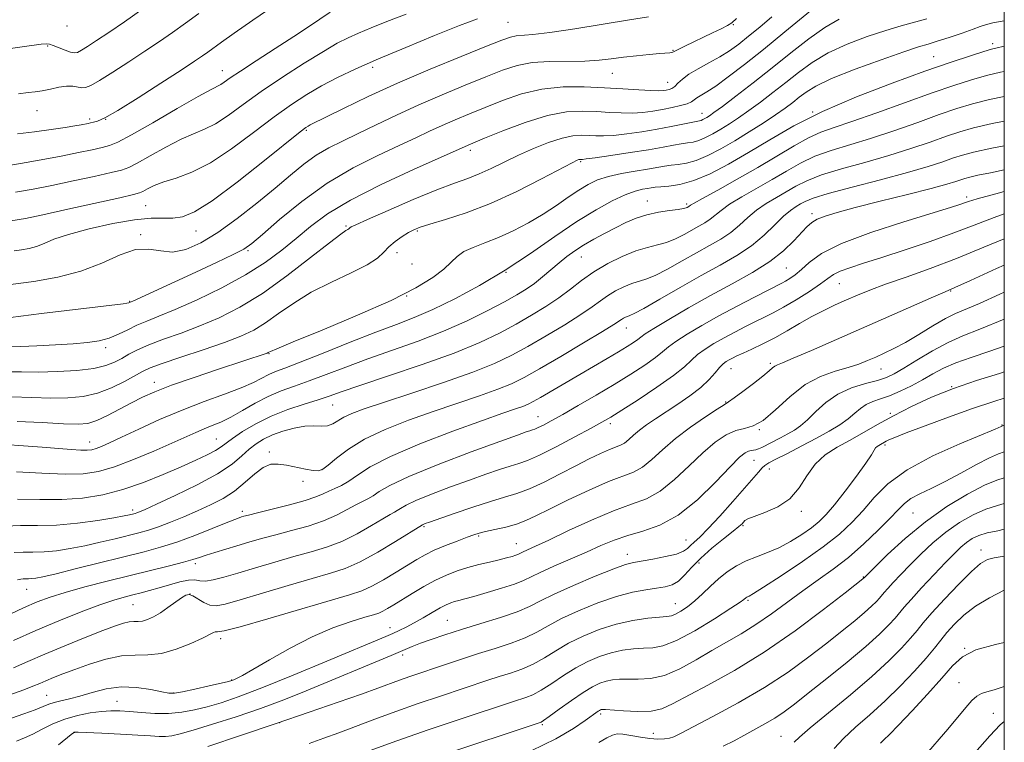
# Model space of a CAD drawing. Extents: x 2072300 to 2075200, y 304800 to 307700.
# Drawn here: x 2074784 to 2075000, y 306548 to 306707 of the extents above; entities that cross this region are included whole.
import ezdxf

# ---------------------------------------------------------------- set-up
doc = ezdxf.new("R2010")
doc.units = 0
doc.header["$MEASUREMENT"] = 0
for name, color, linetype, lineweight in [('CONTOUR INDEX', 41, 'Continuous', 13), ('CONTOUR INTERMEDIATE', 44, 'Continuous', 0), ('GRID LINE', 7, 'Continuous', 0), ('SPOT ELEVATION DTM', 2, 'Continuous', 13)]:
    doc.layers.add(name, color=color, linetype=linetype, lineweight=lineweight)

msp = doc.modelspace()

# ---------------------------------------------------------------- linework, layer by layer
at = {"layer": 'CONTOUR INDEX', "flags": 128}
for points, elevation in [([(2074780.205, 306674.839), (2074784.097, 306675.488), (2074788.622, 306676.293), (2074793.065, 306677.127), (2074796.834, 306677.883), (2074799.822, 306678.521), (2074802.042, 306679.018), (2074803.665, 306679.438), (2074805.487, 306680.19), (2074808.46, 306681.771), (2074813.141, 306684.446), (2074818.501, 306687.555), (2074823.114, 306690.211), (2074825.921, 306691.755), (2074828.046, 306692.843), (2074828.823, 306693.354), (2074830.128, 306694.262), (2074832.39, 306695.787), (2074835.848, 306698.039), (2074839.98, 306700.705), (2074844.071, 306703.366), (2074847.525, 306705.66), (2074852.092, 306708.745)], 1070), ([(2074781.897, 306641.716), (2074788.749, 306642.558), (2074806.634, 306644.706), (2074807.442, 306644.815), (2074807.851, 306644.89), (2074808.061, 306644.951), (2074808.765, 306645.262), (2074822.584, 306651.649), (2074827.096, 306653.751), (2074830.784, 306655.506), (2074833.108, 306656.718), (2074834.865, 306657.945), (2074837.185, 306659.933), (2074840.924, 306663.178), (2074845.834, 306667.173), (2074851.391, 306671.165), (2074857.091, 306674.54), (2074862.495, 306677.258), (2074867.185, 306679.423), (2074870.884, 306681.147), (2074873.888, 306682.567), (2074876.636, 306683.83), (2074879.506, 306685.068), (2074882.632, 306686.36), (2074886.086, 306687.771), (2074889.917, 306689.309), (2074894.086, 306690.75), (2074898.531, 306691.812), (2074903.165, 306692.296), (2074907.809, 306692.331), (2074912.262, 306692.128), (2074916.319, 306691.873), (2074919.773, 306691.643), (2074922.413, 306691.489), (2074924.121, 306691.447), (2074925.143, 306691.493), (2074925.815, 306691.591), (2074926.422, 306691.725), (2074927.034, 306691.964), (2074927.672, 306692.4), (2074928.387, 306693.099), (2074929.358, 306694.024), (2074930.794, 306695.112), (2074932.816, 306696.307), (2074935.179, 306697.573), (2074937.548, 306698.885), (2074939.68, 306700.235), (2074941.711, 306701.711), (2074943.873, 306703.419), (2074946.326, 306705.437), (2074948.957, 306707.721)], 1060), ([(2074780.719, 306613.783), (2074784.786, 306613.53), (2074788.846, 306613.222), (2074795.205, 306612.709), (2074797.332, 306612.574), (2074798.768, 306612.557), (2074799.784, 306612.676), (2074800.711, 306612.944), (2074801.881, 306613.399), (2074803.627, 306614.166), (2074806.282, 306615.399), (2074810.051, 306617.171), (2074814.624, 306619.262), (2074819.561, 306621.374), (2074824.439, 306623.262), (2074828.89, 306624.893), (2074832.563, 306626.285), (2074835.222, 306627.456), (2074838.581, 306629.176), (2074840.048, 306629.802), (2074842.133, 306630.587), (2074845.51, 306631.881), (2074850.555, 306633.892), (2074856.446, 306636.256), (2074862.065, 306638.467), (2074866.609, 306640.177), (2074870.534, 306641.68), (2074874.614, 306643.428), (2074879.437, 306645.777), (2074884.845, 306648.703), (2074890.49, 306652.088), (2074896.059, 306655.771), (2074901.346, 306659.436), (2074906.179, 306662.725), (2074910.407, 306665.35), (2074913.972, 306667.299), (2074916.837, 306668.63), (2074918.999, 306669.421), (2074920.57, 306669.828), (2074921.693, 306670.029), (2074922.542, 306670.17), (2074923.405, 306670.289), (2074924.601, 306670.39), (2074926.392, 306670.521), (2074928.814, 306670.889), (2074931.845, 306671.741), (2074935.447, 306673.257), (2074939.506, 306675.353), (2074943.891, 306677.878), (2074948.558, 306680.697), (2074953.824, 306683.725), (2074960.095, 306686.892), (2074967.537, 306690.097), (2074975.369, 306693.124), (2074982.571, 306695.728), (2074988.318, 306697.717), (2074992.567, 306699.126), (2074995.471, 306700.042), (2074997.219, 306700.561), (2074998.14, 306700.808), (2075000, 306701.243)], 1050), ([(2074783.469, 306584.121), (2074784.158, 306584.24), (2074784.692, 306584.321), (2074785.248, 306584.344), (2074785.871, 306584.341), (2074786.572, 306584.36), (2074787.457, 306584.461), (2074789.035, 306584.775), (2074791.908, 306585.45), (2074796.408, 306586.563), (2074811.218, 306590.266), (2074814.846, 306591.248), (2074818.431, 306592.391), (2074822.352, 306593.843), (2074826.172, 306595.366), (2074829.25, 306596.627), (2074831.13, 306597.382), (2074832.091, 306597.74), (2074832.595, 306597.902), (2074833.11, 306598.051), (2074834.121, 306598.315), (2074836.116, 306598.806), (2074839.349, 306599.589), (2074843.138, 306600.542), (2074846.567, 306601.496), (2074848.949, 306602.315), (2074850.528, 306603.005), (2074851.777, 306603.602), (2074853.091, 306604.166), (2074854.551, 306604.835), (2074856.159, 306605.77), (2074858.042, 306607.11), (2074860.83, 306608.908), (2074865.273, 306611.199), (2074871.733, 306613.931), (2074879.005, 306616.715), (2074885.49, 306619.074), (2074889.967, 306620.658), (2074892.703, 306621.607), (2074894.342, 306622.188), (2074895.495, 306622.657), (2074896.648, 306623.241), (2074898.256, 306624.159), (2074906.819, 306629.185), (2074912.865, 306632.699), (2074915.332, 306634.148), (2074917.24, 306635.304), (2074918.626, 306636.189), (2074919.57, 306636.848), (2074920.246, 306637.377), (2074921.21, 306638.076), (2074923.112, 306639.299), (2074926.403, 306641.284), (2074930.727, 306643.8), (2074935.526, 306646.499), (2074940.29, 306649.101), (2074944.71, 306651.584), (2074948.524, 306653.993), (2074951.536, 306656.339), (2074953.81, 306658.488), (2074956.694, 306661.584), (2074957.751, 306662.528), (2074958.965, 306663.267), (2074960.674, 306663.963), (2074963.296, 306664.765), (2074967.273, 306665.82), (2074972.756, 306667.203), (2074978.74, 306668.7), (2074983.934, 306670.026), (2074987.364, 306670.961), (2074989.33, 306671.56), (2074991.314, 306672.233), (2074992.405, 306672.522), (2074994.177, 306672.904), (2074996.992, 306673.464), (2075000, 306674.077)], 1040), ([(2074779.659, 306552.884), (2074784.863, 306554.684), (2074787.365, 306555.591), (2074789.108, 306556.289), (2074790.345, 306556.804), (2074791.515, 306557.207), (2074792.985, 306557.575), (2074794.85, 306558.005), (2074797.135, 306558.602), (2074799.844, 306559.402), (2074802.9, 306560.167), (2074806.2, 306560.594), (2074809.592, 306560.481), (2074812.715, 306560.025), (2074815.151, 306559.527), (2074816.69, 306559.24), (2074817.921, 306559.233), (2074819.639, 306559.528), (2074822.36, 306560.109), (2074825.49, 306560.807), (2074829.721, 306561.779), (2074830.466, 306561.976), (2074830.905, 306562.136), (2074831.537, 306562.415), (2074832.802, 306563.075), (2074835.123, 306564.402), (2074838.756, 306566.548), (2074843.28, 306569.122), (2074848.105, 306571.597), (2074852.685, 306573.547), (2074856.652, 306574.948), (2074859.68, 306575.879), (2074861.585, 306576.438), (2074862.727, 306576.81), (2074863.608, 306577.199), (2074864.66, 306577.782), (2074866.04, 306578.617), (2074870.089, 306581.12), (2074872.614, 306582.613), (2074875.178, 306584.008), (2074877.603, 306585.148), (2074879.939, 306586.058), (2074882.29, 306586.806), (2074884.71, 306587.454), (2074887.052, 306588.017), (2074889.119, 306588.5), (2074890.755, 306588.909), (2074891.97, 306589.248), (2074892.818, 306589.524), (2074893.378, 306589.748), (2074894.424, 306590.256), (2074897.102, 306591.47), (2074900.021, 306592.84), (2074904.343, 306594.899), (2074909.38, 306597.228), (2074914.222, 306599.274), (2074918.181, 306600.685), (2074921.467, 306601.901), (2074924.514, 306603.56), (2074927.655, 306606.094), (2074930.817, 306609.111), (2074933.827, 306612.01), (2074936.544, 306614.299), (2074938.954, 306615.91), (2074941.078, 306616.883), (2074942.979, 306617.359), (2074944.896, 306617.883), (2074947.11, 306619.101), (2074949.827, 306621.422), (2074952.948, 306624.298), (2074956.295, 306626.946), (2074959.685, 306628.768), (2074962.909, 306629.912), (2074965.749, 306630.716), (2074968.063, 306631.463), (2074970.004, 306632.218), (2074971.8, 306632.995), (2074973.666, 306633.83), (2074975.775, 306634.854), (2074978.285, 306636.219), (2074981.256, 306637.99), (2074984.343, 306639.869), (2074987.104, 306641.471), (2074989.302, 306642.558), (2074994.58, 306644.779), (2074998.991, 306646.777), (2075000, 306647.248)], 1030), ([(2074860.834, 306546.654), (2074866.672, 306548.771), (2074873.591, 306551.158), (2074880.568, 306553.5), (2074892.274, 306557.383), (2074894.997, 306558.263), (2074896.527, 306558.88), (2074898.399, 306559.873), (2074900.701, 306561.353), (2074903.297, 306563.095), (2074905.989, 306564.796), (2074908.622, 306566.205), (2074911.19, 306567.296), (2074913.726, 306568.1), (2074916.238, 306568.65), (2074918.648, 306568.981), (2074920.849, 306569.131), (2074922.846, 306569.21), (2074925.072, 306569.602), (2074928.065, 306570.763), (2074932.103, 306572.944), (2074936.418, 306575.567), (2074939.976, 306577.85), (2074942.019, 306579.202), (2074942.873, 306579.799), (2074943.31, 306580.149), (2074943.493, 306580.268), (2074943.997, 306580.521), (2074944.949, 306581.08), (2074947.171, 306582.471), (2074951.014, 306584.952), (2074955.723, 306588.098), (2074960.262, 306591.316), (2074963.839, 306594.155), (2074966.618, 306596.741), (2074969.005, 306599.342), (2074971.435, 306602.164), (2074974.459, 306605.169), (2074978.659, 306608.258), (2074984.282, 306611.292), (2074990.253, 306613.985), (2074997.961, 306617.167), (2075000, 306618.02)], 1020), ([(2074953.852, 306548.435), (2074955.05, 306549.578), (2074957.426, 306551.635), (2074966.237, 306558.873), (2074970.938, 306562.869), (2074974.688, 306566.316), (2074977.464, 306569.122), (2074979.44, 306571.316), (2074980.857, 306573.013), (2074982.222, 306574.674), (2074984.106, 306576.847), (2074986.868, 306579.859), (2074990.011, 306583.156), (2074992.825, 306585.964), (2074994.808, 306587.702), (2074996.289, 306588.569), (2074997.808, 306588.957), (2075000, 306589.27)], 1010)]:
    msp.add_lwpolyline(points, dxfattribs=dict(at, elevation=elevation))
at = {"layer": 'CONTOUR INTERMEDIATE', "flags": 128}
for points, elevation in [([(2074781.783, 306635.277), (2074784.218, 306635.321), (2074787.727, 306635.459), (2074791.78, 306635.671), (2074795.659, 306635.919), (2074798.814, 306636.19), (2074801.35, 306636.564), (2074803.536, 306637.149), (2074805.605, 306638.006), (2074807.634, 306639.016), (2074809.664, 306640.014), (2074811.807, 306640.917), (2074814.453, 306641.957), (2074818.061, 306643.447), (2074822.879, 306645.601), (2074828.297, 306648.225), (2074833.491, 306651.029), (2074837.826, 306653.774), (2074841.427, 306656.438), (2074844.605, 306659.05), (2074847.739, 306661.664), (2074851.477, 306664.42), (2074856.531, 306667.48), (2074863.225, 306670.883), (2074870.319, 306674.18), (2074882.34, 306679.543), (2074885.955, 306681.045), (2074889.934, 306682.674), (2074894.828, 306684.517), (2074899.74, 306686.03), (2074903.957, 306686.808), (2074907.501, 306686.997), (2074910.574, 306686.883), (2074913.355, 306686.715), (2074915.925, 306686.593), (2074918.339, 306686.578), (2074920.645, 306686.717), (2074922.869, 306686.986), (2074925.029, 306687.344), (2074927.11, 306687.754), (2074928.962, 306688.189), (2074930.403, 306688.625), (2074931.33, 306689.045), (2074931.949, 306689.462), (2074932.549, 306689.899), (2074934.71, 306691.2), (2074936.672, 306692.504), (2074939.433, 306694.511), (2074942.954, 306697.213), (2074947.154, 306700.552), (2074951.833, 306704.365), (2074959.886, 306710.989)], 1058), ([(2074780.46, 306700.545), (2074783.996, 306701.016), (2074788.616, 306701.66), (2074789.754, 306701.767), (2074790.505, 306701.691), (2074791.316, 306701.405), (2074793.879, 306700.369), (2074795.097, 306699.931), (2074795.942, 306699.755), (2074796.634, 306699.89), (2074797.503, 306700.362), (2074798.842, 306701.204), (2074800.794, 306702.483), (2074803.463, 306704.274), (2074806.9, 306706.618), (2074810.948, 306709.43)], 1076), ([(2074783.467, 306681.99), (2074787.185, 306682.473), (2074790.824, 306682.98), (2074793.898, 306683.431), (2074796.05, 306683.762), (2074797.428, 306683.99), (2074798.942, 306684.275), (2074799.495, 306684.395), (2074800.109, 306684.539), (2074800.99, 306684.8), (2074802.608, 306685.532), (2074805.496, 306687.155), (2074809.9, 306689.881), (2074814.911, 306693.097), (2074819.334, 306695.984), (2074822.274, 306697.924), (2074824.039, 306699.117), (2074825.241, 306699.965), (2074828.234, 306702.13), (2074831.025, 306704.11), (2074835.087, 306706.944), (2074839.698, 306710.085)], 1072), ([(2074781.193, 306629.762), (2074784.333, 306629.726), (2074788.001, 306629.695), (2074792.221, 306629.799), (2074796.495, 306630.069), (2074800.197, 306630.51), (2074802.874, 306631.12), (2074804.773, 306631.867), (2074806.316, 306632.714), (2074807.898, 306633.629), (2074809.802, 306634.623), (2074812.286, 306635.714), (2074815.522, 306636.923), (2074819.335, 306638.283), (2074823.465, 306639.833), (2074827.727, 306641.644), (2074832.237, 306643.941), (2074837.183, 306646.983), (2074842.586, 306650.842), (2074847.775, 306654.836), (2074851.906, 306658.095), (2074854.376, 306659.979), (2074855.534, 306660.783), (2074855.965, 306661.033), (2074856.169, 306661.168), (2074856.396, 306661.393), (2074856.651, 306661.555), (2074857.694, 306662.048), (2074860.271, 306663.2), (2074864.792, 306665.186), (2074870.298, 306667.555), (2074875.488, 306669.705), (2074879.383, 306671.194), (2074882.276, 306672.236), (2074884.781, 306673.209), (2074887.409, 306674.411), (2074890.274, 306675.817), (2074893.388, 306677.323), (2074896.712, 306678.814), (2074899.999, 306680.126), (2074902.949, 306681.083), (2074905.343, 306681.567), (2074907.267, 306681.694), (2074908.886, 306681.639), (2074910.392, 306681.558), (2074912.078, 306681.542), (2074914.265, 306681.667), (2074917.155, 306681.984), (2074920.48, 306682.453), (2074923.852, 306683.01), (2074926.923, 306683.59), (2074933.13, 306684.867), (2074933.497, 306684.967), (2074933.874, 306685.125), (2074934.298, 306685.344), (2074934.756, 306685.608), (2074935.306, 306685.958), (2074936.294, 306686.658), (2074938.138, 306688.03), (2074941.11, 306690.289), (2074944.901, 306693.219), (2074949.057, 306696.496), (2074953.177, 306699.805), (2074957.077, 306702.856), (2074960.628, 306705.369), (2074963.778, 306707.158)], 1056), ([(2074781.886, 306648.946), (2074787.068, 306649.625), (2074792.34, 306650.528), (2074797.388, 306651.85), (2074801.946, 306653.649), (2074805.948, 306655.436), (2074809.376, 306656.589), (2074812.267, 306656.708), (2074814.872, 306656.292), (2074817.493, 306656.066), (2074820.396, 306656.628), (2074823.691, 306658.069), (2074827.448, 306660.358), (2074831.655, 306663.39), (2074835.973, 306666.785), (2074839.981, 306670.093), (2074843.372, 306672.949), (2074846.294, 306675.328), (2074849.012, 306677.289), (2074851.774, 306678.919), (2074854.773, 306680.427), (2074858.187, 306682.05), (2074862.149, 306683.967), (2074866.617, 306686.113), (2074871.507, 306688.363), (2074876.672, 306690.592), (2074881.725, 306692.678), (2074886.216, 306694.497), (2074889.865, 306695.946), (2074893.07, 306696.996), (2074896.394, 306697.635), (2074900.226, 306697.89), (2074907.982, 306697.961), (2074911.07, 306698.143), (2074913.752, 306698.448), (2074916.411, 306698.801), (2074919.293, 306699.137), (2074922.096, 306699.421), (2074924.386, 306699.628), (2074926.626, 306699.8), (2074927.004, 306699.843), (2074927.251, 306699.924), (2074928.459, 306700.548), (2074929.889, 306701.245), (2074935.988, 306704.171), (2074937.857, 306705.09), (2074939.29, 306705.817), (2074940.229, 306706.386), (2074941.224, 306707.346)], 1062), ([(2074781.981, 306662.941), (2074785.204, 306663.434), (2074788.983, 306664.218), (2074794.516, 306665.436), (2074805.908, 306667.976), (2074808.887, 306668.654), (2074810.23, 306669.023), (2074810.964, 306669.37), (2074811.962, 306669.919), (2074813.464, 306670.639), (2074815.554, 306671.437), (2074818.301, 306672.301), (2074821.716, 306673.555), (2074825.794, 306675.605), (2074830.449, 306678.677), (2074835.273, 306682.272), (2074839.775, 306685.711), (2074843.604, 306688.472), (2074846.963, 306690.658), (2074850.196, 306692.531), (2074853.649, 306694.337), (2074857.68, 306696.255), (2074862.647, 306698.45), (2074868.677, 306700.991), (2074874.961, 306703.564), (2074880.455, 306705.76), (2074884.37, 306707.276)], 1066), ([(2074782.134, 306624.252), (2074786.585, 306624.159), (2074790.781, 306624.017), (2074794.495, 306624.029), (2074797.838, 306624.336), (2074801.004, 306625.061), (2074804.106, 306626.249), (2074806.941, 306627.644), (2074810.868, 306629.828), (2074812.562, 306630.61), (2074815.192, 306631.585), (2074819.321, 306632.98), (2074824.228, 306634.616), (2074828.869, 306636.218), (2074832.465, 306637.598), (2074835.296, 306638.941), (2074837.904, 306640.523), (2074840.763, 306642.537), (2074844.064, 306644.841), (2074847.926, 306647.213), (2074852.326, 306649.456), (2074856.669, 306651.49), (2074860.216, 306653.263), (2074862.461, 306654.749), (2074863.823, 306656.032), (2074864.952, 306657.219), (2074866.344, 306658.385), (2074867.881, 306659.459), (2074869.286, 306660.333), (2074870.432, 306660.956), (2074871.781, 306661.494), (2074873.941, 306662.168), (2074877.371, 306663.182), (2074881.915, 306664.666), (2074887.269, 306666.733), (2074893.038, 306669.376), (2074898.467, 306672.115), (2074905.18, 306675.649), (2074906.277, 306676.196), (2074906.659, 306676.344), (2074906.877, 306676.388), (2074907.052, 306676.399), (2074907.199, 306676.394), (2074907.428, 306676.4), (2074908.231, 306676.492), (2074910.191, 306676.757), (2074913.638, 306677.245), (2074917.875, 306677.872), (2074921.951, 306678.513), (2074925.112, 306679.067), (2074927.417, 306679.503), (2074929.125, 306679.812), (2074930.482, 306680.007), (2074931.692, 306680.208), (2074932.947, 306680.558), (2074934.398, 306681.169), (2074936.034, 306682.014), (2074937.801, 306683.032), (2074939.668, 306684.184), (2074941.692, 306685.517), (2074943.953, 306687.098), (2074946.497, 306688.969), (2074949.231, 306691.057), (2074952.031, 306693.261), (2074954.838, 306695.488), (2074957.86, 306697.671), (2074961.371, 306699.75), (2074965.513, 306701.663), (2074969.889, 306703.338), (2074973.968, 306704.698), (2074977.364, 306705.712), (2074982.992, 306707.261)], 1054), ([(2074782.71, 306656.294), (2074784.322, 306656.507), (2074785.988, 306656.806), (2074787.637, 306657.268), (2074789.303, 306657.952), (2074791.448, 306658.851), (2074794.639, 306659.942), (2074799.184, 306661.165), (2074804.345, 306662.309), (2074809.122, 306663.13), (2074812.753, 306663.467), (2074815.425, 306663.502), (2074817.562, 306663.502), (2074819.631, 306663.785), (2074822.276, 306664.871), (2074826.183, 306667.332), (2074831.68, 306671.421), (2074837.652, 306676.131), (2074845.508, 306682.449), (2074846.762, 306683.414), (2074847.231, 306683.713), (2074847.712, 306683.96), (2074855.028, 306687.602), (2074860.376, 306690.176), (2074866.84, 306693.128), (2074873.976, 306696.185), (2074880.835, 306699.004), (2074886.346, 306701.223), (2074889.762, 306702.585), (2074891.641, 306703.259), (2074892.865, 306703.518), (2074896.534, 306703.8), (2074900.269, 306704.247), (2074905.777, 306705.09), (2074917.769, 306707.057), (2074921.924, 306707.69)], 1064), ([(2074783.039, 306669.214), (2074786.913, 306669.863), (2074791.024, 306670.673), (2074795.675, 306671.66), (2074800.267, 306672.668), (2074803.975, 306673.497), (2074806.276, 306674.046), (2074807.858, 306674.606), (2074809.712, 306675.571), (2074812.551, 306677.182), (2074815.982, 306679.097), (2074819.334, 306680.824), (2074822.111, 306682.028), (2074824.514, 306683.009), (2074826.92, 306684.224), (2074829.667, 306686.035), (2074832.95, 306688.426), (2074836.926, 306691.285), (2074841.603, 306694.448), (2074846.397, 306697.535), (2074850.576, 306700.114), (2074853.636, 306701.886), (2074855.989, 306703.096), (2074858.276, 306704.122), (2074861.051, 306705.284), (2074864.507, 306706.657), (2074868.749, 306708.257)], 1068), ([(2074783.414, 306618.845), (2074788.88, 306618.605), (2074793.56, 306618.338), (2074796.733, 306618.239), (2074798.897, 306618.444), (2074800.852, 306619.072), (2074803.215, 306620.18), (2074805.858, 306621.567), (2074808.468, 306622.968), (2074810.891, 306624.199), (2074813.61, 306625.407), (2074817.271, 306626.815), (2074822.215, 306628.553), (2074827.589, 306630.368), (2074838.249, 306633.887), (2074838.485, 306633.983), (2074838.624, 306634.063), (2074838.94, 306634.231), (2074840.353, 306634.846), (2074843.945, 306636.331), (2074850.311, 306638.931), (2074858.092, 306642.183), (2074865.441, 306645.445), (2074870.901, 306648.203), (2074874.581, 306650.443), (2074876.981, 306652.275), (2074878.596, 306653.799), (2074879.908, 306655.074), (2074881.398, 306656.146), (2074883.443, 306657.084), (2074886.02, 306658.046), (2074889.002, 306659.214), (2074892.251, 306660.717), (2074895.581, 306662.48), (2074898.79, 306664.376), (2074901.713, 306666.282), (2074904.323, 306668.077), (2074906.627, 306669.643), (2074908.683, 306670.894), (2074910.748, 306671.871), (2074913.125, 306672.649), (2074915.992, 306673.29), (2074919.015, 306673.82), (2074921.728, 306674.258), (2074925.408, 306674.895), (2074926.863, 306675.101), (2074928.437, 306675.264), (2074930.253, 306675.548), (2074932.396, 306676.15), (2074934.923, 306677.213), (2074937.77, 306678.683), (2074940.846, 306680.455), (2074944.029, 306682.41), (2074947.09, 306684.375), (2074949.768, 306686.167), (2074951.883, 306687.649), (2074953.561, 306688.895), (2074955.006, 306690.025), (2074956.499, 306691.171), (2074958.642, 306692.485), (2074962.113, 306694.13), (2074967.248, 306696.168), (2074973, 306698.269), (2074977.982, 306700.002), (2074981.206, 306701.072), (2074983.298, 306701.722), (2074985.288, 306702.326), (2074987.918, 306703.16), (2074990.783, 306704.108), (2074993.191, 306704.953), (2074994.697, 306705.539), (2074995.851, 306705.952), (2074997.448, 306706.337), (2075000, 306706.799)], 1052), ([(2074783.694, 306690.754), (2074785.761, 306691.067), (2074787.361, 306691.226), (2074788.896, 306691.429), (2074790.661, 306691.808), (2074792.52, 306692.229), (2074794.23, 306692.494), (2074795.602, 306692.469), (2074797.566, 306692.117), (2074798.413, 306692.171), (2074799.581, 306692.641), (2074801.481, 306693.727), (2074804.365, 306695.533), (2074807.852, 306697.789), (2074811.399, 306700.129), (2074814.587, 306702.271), (2074817.493, 306704.274), (2074820.319, 306706.279), (2074823.226, 306708.397)], 1074), ([(2074783.266, 306607.827), (2074788.784, 306607.504), (2074793.906, 306607.269), (2074797.899, 306607.347), (2074801.248, 306607.858), (2074804.743, 306608.9), (2074808.926, 306610.494), (2074813.35, 306612.349), (2074817.324, 306614.098), (2074822.572, 306616.468), (2074824.412, 306617.255), (2074826.189, 306617.955), (2074828.092, 306618.743), (2074830.272, 306619.804), (2074832.827, 306621.246), (2074835.629, 306622.863), (2074838.497, 306624.373), (2074841.315, 306625.576), (2074844.232, 306626.628), (2074847.464, 306627.765), (2074851.195, 306629.174), (2074855.48, 306630.822), (2074860.338, 306632.624), (2074865.732, 306634.514), (2074871.38, 306636.512), (2074876.945, 306638.659), (2074882.106, 306640.948), (2074886.633, 306643.19), (2074890.315, 306645.147), (2074893.04, 306646.664), (2074895.096, 306647.92), (2074896.87, 306649.176), (2074898.671, 306650.624), (2074902.29, 306653.703), (2074904, 306655.073), (2074905.745, 306656.336), (2074907.677, 306657.576), (2074909.892, 306658.854), (2074912.28, 306660.137), (2074914.675, 306661.372), (2074916.962, 306662.506), (2074919.222, 306663.485), (2074921.59, 306664.26), (2074924.114, 306664.798), (2074926.511, 306665.152), (2074928.418, 306665.394), (2074929.574, 306665.584), (2074930.151, 306665.741), (2074930.423, 306665.871), (2074930.796, 306666.082), (2074931.173, 306666.344), (2074931.938, 306666.802), (2074933.8, 306667.846), (2074937.109, 306669.661), (2074941.379, 306672.025), (2074945.915, 306674.619), (2074953.851, 306679.382), (2074957.021, 306681.151), (2074959.723, 306682.369), (2074962.628, 306683.397), (2074966.553, 306684.707), (2074972.004, 306686.622), (2074984.147, 306690.971), (2074988.95, 306692.627), (2074992.799, 306693.855), (2074996.104, 306694.781), (2074999.184, 306695.519), (2075000, 306695.696)], 1048), ([(2074783.451, 306601.837), (2074788.336, 306601.751), (2074793.166, 306601.721), (2074797.745, 306602.028), (2074802.161, 306602.746), (2074806.578, 306603.897), (2074811.078, 306605.456), (2074815.437, 306607.217), (2074819.351, 306608.926), (2074822.571, 306610.376), (2074825.072, 306611.556), (2074826.886, 306612.502), (2074828.121, 306613.282), (2074830.659, 306615.163), (2074832.865, 306616.641), (2074835.755, 306618.352), (2074839.14, 306620.038), (2074842.796, 306621.49), (2074846.357, 306622.686), (2074849.418, 306623.649), (2074851.836, 306624.456), (2074854.514, 306625.389), (2074858.611, 306626.781), (2074864.855, 306628.851), (2074872.227, 306631.344), (2074879.275, 306633.89), (2074884.877, 306636.195), (2074889.235, 306638.281), (2074892.884, 306640.246), (2074896.26, 306642.174), (2074899.399, 306644.089), (2074902.242, 306646.005), (2074904.784, 306647.925), (2074907.25, 306649.834), (2074909.92, 306651.712), (2074912.973, 306653.513), (2074916.17, 306655.103), (2074919.17, 306656.322), (2074921.718, 306657.087), (2074923.904, 306657.605), (2074925.903, 306658.16), (2074927.85, 306658.959), (2074929.719, 306659.917), (2074932.968, 306661.721), (2074934.302, 306662.492), (2074935.467, 306663.274), (2074937.838, 306665.207), (2074939.724, 306666.531), (2074942.438, 306668.172), (2074949.043, 306671.953), (2074952.193, 306673.823), (2074955.255, 306675.553), (2074958.458, 306677.068), (2074962.008, 306678.347), (2074970.616, 306680.968), (2074975.76, 306682.686), (2074980.99, 306684.529), (2074985.722, 306686.215), (2074989.582, 306687.536), (2074993.031, 306688.583), (2074996.738, 306689.52), (2075000, 306690.227)], 1046), ([(2074780.749, 306595.874), (2074784.089, 306596.013), (2074787.829, 306595.999), (2074792.029, 306596.108), (2074796.625, 306596.532), (2074801.053, 306597.142), (2074804.625, 306597.729), (2074806.847, 306598.126), (2074808.002, 306598.358), (2074808.958, 306598.589), (2074809.303, 306598.684), (2074809.671, 306598.806), (2074810.215, 306599.021), (2074811.443, 306599.563), (2074813.953, 306600.706), (2074818.052, 306602.609), (2074822.893, 306604.973), (2074827.344, 306607.385), (2074830.54, 306609.506), (2074832.702, 306611.292), (2074834.319, 306612.773), (2074835.83, 306613.986), (2074837.46, 306615.002), (2074839.381, 306615.904), (2074841.688, 306616.736), (2074844.162, 306617.412), (2074846.506, 306617.811), (2074848.483, 306617.877), (2074850.109, 306617.816), (2074851.458, 306617.898), (2074852.626, 306618.323), (2074855.086, 306619.797), (2074856.816, 306620.605), (2074859.513, 306621.611), (2074863.799, 306623.057), (2074869.962, 306625.085), (2074876.943, 306627.42), (2074883.347, 306629.683), (2074888.164, 306631.609), (2074891.902, 306633.394), (2074895.454, 306635.346), (2074899.458, 306637.664), (2074903.535, 306640.107), (2074907.049, 306642.322), (2074909.555, 306644.045), (2074911.357, 306645.37), (2074912.946, 306646.481), (2074914.699, 306647.516), (2074916.536, 306648.429), (2074918.259, 306649.13), (2074921.352, 306650.086), (2074923.388, 306650.926), (2074926.126, 306652.333), (2074929.287, 306654.093), (2074932.461, 306655.884), (2074935.313, 306657.462), (2074937.808, 306658.903), (2074939.986, 306660.364), (2074941.91, 306661.956), (2074943.738, 306663.611), (2074945.649, 306665.216), (2074947.767, 306666.683), (2074949.993, 306668.027), (2074954.257, 306670.505), (2074956.66, 306671.723), (2074959.895, 306672.984), (2074964.294, 306674.325), (2074969.427, 306675.743), (2074974.678, 306677.228), (2074979.516, 306678.75), (2074983.756, 306680.203), (2074987.298, 306681.458), (2074990.215, 306682.445), (2074993.263, 306683.312), (2074997.371, 306684.259), (2075000, 306684.794)], 1044), ([(2074782.72, 306590.097), (2074784.669, 306590.178), (2074786.85, 306590.17), (2074789.3, 306590.234), (2074792.041, 306590.496), (2074795.044, 306590.959), (2074798.266, 306591.589), (2074801.627, 306592.345), (2074804.887, 306593.132), (2074810.1, 306594.433), (2074812.17, 306595.006), (2074814.374, 306595.734), (2074817.004, 306596.734), (2074819.936, 306597.939), (2074822.943, 306599.233), (2074825.833, 306600.544), (2074828.552, 306601.957), (2074831.083, 306603.602), (2074833.409, 306605.516), (2074835.515, 306607.383), (2074837.384, 306608.798), (2074839.041, 306609.465), (2074840.659, 306609.527), (2074842.45, 306609.238), (2074846.62, 306608.416), (2074848.362, 306608.12), (2074849.527, 306608.053), (2074850.453, 306608.376), (2074851.619, 306609.261), (2074853.441, 306610.807), (2074856.078, 306612.809), (2074859.629, 306614.99), (2074864.111, 306617.118), (2074869.238, 306619.144), (2074874.645, 306621.065), (2074884.823, 306624.514), (2074888.845, 306625.936), (2074891.872, 306627.159), (2074894.621, 306628.523), (2074898.024, 306630.445), (2074902.657, 306633.155), (2074907.67, 306636.125), (2074911.856, 306638.639), (2074914.326, 306640.165), (2074915.971, 306641.251), (2074916.426, 306641.519), (2074916.902, 306641.756), (2074917.349, 306641.937), (2074917.822, 306642.106), (2074918.801, 306642.567), (2074920.873, 306643.691), (2074924.402, 306645.707), (2074928.855, 306648.269), (2074933.481, 306650.89), (2074937.659, 306653.202), (2074941.314, 306655.314), (2074944.505, 306657.455), (2074947.279, 306659.763), (2074949.638, 306662.016), (2074951.574, 306663.901), (2074953.096, 306665.195), (2074954.299, 306666.028), (2074955.298, 306666.622), (2074956.322, 306667.187), (2074958.064, 306667.893), (2074961.333, 306668.901), (2074966.579, 306670.303), (2074972.826, 306671.916), (2074978.74, 306673.489), (2074983.272, 306674.815), (2074986.522, 306675.876), (2074988.874, 306676.702), (2074990.82, 306677.35), (2074993.275, 306677.999), (2074997.261, 306678.859), (2075000, 306679.398)], 1042), ([(2074777.199, 306574.404), (2074784.791, 306577.927), (2074787.799, 306579.244), (2074790.613, 306580.309), (2074793.919, 306581.348), (2074798.201, 306582.534), (2074803.128, 306583.812), (2074808.168, 306585.07), (2074816.828, 306587.187), (2074819.898, 306587.965), (2074821.933, 306588.537), (2074823.38, 306589.003), (2074824.826, 306589.489), (2074826.73, 306590.092), (2074831.571, 306591.56), (2074834.196, 306592.345), (2074837, 306593.157), (2074840.118, 306594.006), (2074843.608, 306594.909), (2074847.212, 306595.902), (2074850.592, 306597.024), (2074853.471, 306598.276), (2074855.828, 306599.516), (2074857.703, 306600.562), (2074859.161, 306601.301), (2074860.359, 306601.886), (2074861.478, 306602.538), (2074862.816, 306603.468), (2074865.13, 306604.842), (2074869.298, 306606.817), (2074875.737, 306609.422), (2074883.034, 306612.179), (2074889.321, 306614.484), (2074893.189, 306615.887), (2074895.082, 306616.561), (2074895.904, 306616.833), (2074896.439, 306616.994), (2074896.991, 306617.187), (2074897.741, 306617.517), (2074898.875, 306618.091), (2074900.595, 306619.024), (2074903.104, 306620.429), (2074906.496, 306622.362), (2074910.421, 306624.638), (2074914.415, 306627.011), (2074918.065, 306629.26), (2074921.145, 306631.255), (2074923.479, 306632.892), (2074925.025, 306634.134), (2074926.289, 306635.214), (2074927.91, 306636.437), (2074930.384, 306638.033), (2074933.62, 306639.946), (2074937.382, 306642.051), (2074941.386, 306644.2), (2074945.154, 306646.166), (2074948.16, 306647.704), (2074951.157, 306649.212), (2074951.977, 306649.66), (2074952.93, 306650.247), (2074954.096, 306651.083), (2074955.47, 306652.247), (2074957.178, 306653.794), (2074959.855, 306655.701), (2074964.263, 306657.923), (2074970.747, 306660.363), (2074977.981, 306662.715), (2074988.158, 306665.816), (2074990.213, 306666.466), (2074991.244, 306666.825), (2074992.159, 306667.157), (2074994.064, 306667.735), (2074998.118, 306668.839), (2075000, 306669.331)], 1038), ([(2074782.603, 306570.784), (2074787.485, 306572.971), (2074792.562, 306575.121), (2074797.391, 306577.055), (2074801.51, 306578.604), (2074804.597, 306579.657), (2074806.89, 306580.334), (2074808.771, 306580.815), (2074810.574, 306581.258), (2074812.453, 306581.742), (2074814.517, 306582.326), (2074816.804, 306583.025), (2074819.068, 306583.674), (2074820.991, 306584.065), (2074822.375, 306584.071), (2074823.486, 306583.893), (2074824.711, 306583.817), (2074826.392, 306584.072), (2074828.704, 306584.675), (2074831.779, 306585.587), (2074835.648, 306586.749), (2074839.924, 306588.012), (2074844.12, 306589.206), (2074847.868, 306590.23), (2074851.287, 306591.263), (2074854.617, 306592.552), (2074857.992, 306594.237), (2074861.127, 306596.027), (2074863.629, 306597.522), (2074865.231, 306598.436), (2074866.168, 306598.936), (2074866.798, 306599.306), (2074867.499, 306599.793), (2074868.711, 306600.512), (2074870.894, 306601.547), (2074874.313, 306602.927), (2074878.458, 306604.484), (2074882.628, 306605.997), (2074886.242, 306607.282), (2074889.21, 306608.305), (2074891.564, 306609.067), (2074893.438, 306609.63), (2074895.368, 306610.304), (2074897.993, 306611.458), (2074901.688, 306613.311), (2074905.777, 306615.468), (2074909.324, 306617.382), (2074911.714, 306618.698), (2074913.621, 306619.817), (2074916.043, 306621.335), (2074919.644, 306623.648), (2074923.758, 306626.375), (2074927.387, 306628.936), (2074929.804, 306630.891), (2074931.368, 306632.353), (2074932.709, 306633.575), (2074934.338, 306634.767), (2074936.294, 306635.98), (2074938.498, 306637.221), (2074940.857, 306638.485), (2074943.218, 306639.703), (2074945.415, 306640.794), (2074947.363, 306641.729), (2074949.307, 306642.697), (2074951.572, 306643.94), (2074954.342, 306645.602), (2074957.216, 306647.429), (2074959.649, 306649.066), (2074961.286, 306650.252), (2074962.524, 306651.104), (2074963.95, 306651.831), (2074966.074, 306652.625), (2074969.098, 306653.611), (2074973.147, 306654.895), (2074978.208, 306656.535), (2074983.704, 306658.385), (2074988.915, 306660.249), (2074993.391, 306661.983), (2074997.745, 306663.658), (2075000, 306664.425)], 1036), ([(2074782.591, 306564.774), (2074785.715, 306566.176), (2074789.441, 306567.804), (2074793.831, 306569.63), (2074798.326, 306571.438), (2074802.211, 306572.963), (2074804.953, 306574.005), (2074806.75, 306574.61), (2074807.982, 306574.887), (2074808.984, 306574.954), (2074809.916, 306574.96), (2074810.893, 306575.064), (2074812.014, 306575.397), (2074813.311, 306575.997), (2074814.8, 306576.875), (2074816.455, 306577.999), (2074819.437, 306580.142), (2074820.379, 306580.715), (2074821.107, 306580.853), (2074821.911, 306580.56), (2074824.314, 306579.106), (2074825.673, 306578.511), (2074827.069, 306578.37), (2074829.047, 306578.758), (2074832.296, 306579.708), (2074837.191, 306581.18), (2074842.86, 306582.871), (2074848.122, 306584.406), (2074852.127, 306585.551), (2074855.361, 306586.623), (2074858.642, 306588.08), (2074862.514, 306590.198), (2074866.427, 306592.539), (2074872.292, 306596.183), (2074872.49, 306596.277), (2074872.889, 306596.433), (2074873.883, 306596.79), (2074879.295, 306598.678), (2074883.338, 306600.049), (2074887.224, 306601.3), (2074890.345, 306602.216), (2074893.015, 306603.026), (2074895.778, 306604.069), (2074899.026, 306605.579), (2074902.54, 306607.368), (2074905.948, 306609.147), (2074908.934, 306610.669), (2074911.409, 306611.869), (2074913.343, 306612.727), (2074915.783, 306613.658), (2074916.668, 306614.138), (2074917.588, 306614.877), (2074918.647, 306615.841), (2074919.929, 306616.946), (2074921.509, 306618.133), (2074923.427, 306619.441), (2074928.338, 306622.65), (2074931.013, 306624.49), (2074933.39, 306626.329), (2074935.204, 306628.048), (2074936.525, 306629.542), (2074937.507, 306630.712), (2074938.291, 306631.502), (2074938.967, 306632.013), (2074939.614, 306632.392), (2074940.328, 306632.77), (2074941.282, 306633.241), (2074942.669, 306633.885), (2074944.617, 306634.768), (2074947, 306635.89), (2074949.628, 306637.237), (2074952.336, 306638.772), (2074955.055, 306640.376), (2074957.745, 306641.906), (2074960.367, 306643.256), (2074962.904, 306644.447), (2074965.346, 306645.534), (2074967.754, 306646.582), (2074970.477, 306647.697), (2074973.94, 306648.995), (2074978.435, 306650.573), (2074983.748, 306652.453), (2074989.533, 306654.64), (2074995.496, 306657.096), (2075000, 306658.975)], 1034), ([(2074779.019, 306557.882), (2074784.875, 306559.985), (2074786.847, 306560.745), (2074788.324, 306561.367), (2074789.698, 306561.963), (2074791.323, 306562.634), (2074793.382, 306563.439), (2074796.021, 306564.426), (2074799.288, 306565.583), (2074802.852, 306566.673), (2074806.287, 306567.402), (2074809.293, 306567.603), (2074812.089, 306567.621), (2074815.02, 306567.931), (2074818.283, 306568.856), (2074821.482, 306570.127), (2074824.07, 306571.324), (2074826.455, 306572.522), (2074826.849, 306572.658), (2074827.32, 306572.68), (2074828.789, 306572.934), (2074832.287, 306573.812), (2074838.356, 306575.541), (2074856.303, 306580.829), (2074858.999, 306581.711), (2074861.206, 306582.691), (2074863.769, 306584.104), (2074866.523, 306585.761), (2074871.086, 306588.589), (2074872.895, 306589.613), (2074874.897, 306590.581), (2074877.356, 306591.613), (2074879.928, 306592.615), (2074882.119, 306593.435), (2074883.61, 306593.974), (2074884.779, 306594.338), (2074886.181, 306594.682), (2074888.206, 306595.131), (2074890.6, 306595.693), (2074892.945, 306596.347), (2074894.996, 306597.108), (2074897.199, 306598.133), (2074900.173, 306599.615), (2074904.285, 306601.635), (2074908.895, 306603.818), (2074913.11, 306605.673), (2074918.6, 306607.767), (2074920.591, 306608.849), (2074922.657, 306610.509), (2074925.013, 306612.66), (2074927.828, 306615.1), (2074931.13, 306617.605), (2074934.408, 306619.872), (2074937.015, 306621.577), (2074938.538, 306622.542), (2074939.511, 306623.173), (2074940.702, 306624.019), (2074942.65, 306625.462), (2074944.966, 306627.217), (2074947.033, 306628.83), (2074948.384, 306629.947), (2074949.158, 306630.622), (2074949.647, 306631.01), (2074950.194, 306631.294), (2074951.346, 306631.767), (2074953.703, 306632.749), (2074957.672, 306634.466), (2074984.441, 306646.223), (2074986.988, 306647.327), (2074989.154, 306648.28), (2074992.564, 306649.824), (2074998.316, 306652.444), (2075000, 306653.194)], 1032), ([(2074783.267, 306548.715), (2074784.981, 306549.399), (2074786.817, 306550.233), (2074788.895, 306551.302), (2074791.23, 306552.469), (2074793.814, 306553.538), (2074796.598, 306554.352), (2074799.367, 306554.908), (2074801.868, 306555.235), (2074803.95, 306555.367), (2074805.878, 306555.338), (2074808.022, 306555.182), (2074810.647, 306554.95), (2074813.597, 306554.761), (2074816.611, 306554.753), (2074819.49, 306555.028), (2074822.282, 306555.553), (2074825.092, 306556.259), (2074828.119, 306557.136), (2074831.912, 306558.414), (2074837.107, 306560.38), (2074843.981, 306563.158), (2074851.354, 306566.221), (2074864.246, 306571.637), (2074865.805, 306572.309), (2074867.241, 306572.958), (2074868.776, 306573.71), (2074870.506, 306574.638), (2074872.466, 306575.77), (2074874.452, 306576.946), (2074876.199, 306577.955), (2074877.518, 306578.643), (2074878.516, 306579.07), (2074879.374, 306579.351), (2074880.3, 306579.6), (2074881.601, 306579.936), (2074883.612, 306580.476), (2074886.49, 306581.291), (2074889.695, 306582.252), (2074892.512, 306583.182), (2074894.473, 306583.969), (2074898.133, 306585.747), (2074901.129, 306587.085), (2074904.716, 306588.635), (2074908.305, 306590.2), (2074911.461, 306591.61), (2074914.364, 306592.831), (2074917.352, 306593.859), (2074920.696, 306594.785), (2074924.408, 306596.071), (2074928.437, 306598.27), (2074932.653, 306601.68), (2074936.621, 306605.562), (2074939.827, 306608.92), (2074941.909, 306610.999), (2074943.114, 306612.003), (2074943.838, 306612.377), (2074944.42, 306612.509), (2074944.956, 306612.561), (2074945.485, 306612.637), (2074946.061, 306612.831), (2074946.802, 306613.183), (2074950.897, 306615.285), (2074952.506, 306616.136), (2074953.936, 306616.952), (2074955.312, 306617.906), (2074956.83, 306619.225), (2074958.659, 306621.032), (2074960.866, 306623.044), (2074963.492, 306624.876), (2074966.498, 306626.233), (2074969.532, 306627.184), (2074972.16, 306627.887), (2074974.123, 306628.517), (2074975.851, 306629.316), (2074977.948, 306630.541), (2074980.839, 306632.333), (2074984.236, 306634.374), (2074987.67, 306636.232), (2074990.91, 306637.652), (2074994.658, 306639.101), (2075000, 306641.291)], 1028), ([(2074792.436, 306547.855), (2074795.264, 306550.179), (2074795.73, 306550.541), (2074795.885, 306550.641), (2074796.054, 306550.671), (2074796.775, 306550.655), (2074801.976, 306550.423), (2074806.048, 306550.225), (2074809.856, 306550.019), (2074812.632, 306549.842), (2074814.536, 306549.731), (2074815.96, 306549.724), (2074817.325, 306549.872), (2074819.162, 306550.29), (2074822.028, 306551.103), (2074826.277, 306552.393), (2074831.433, 306554.041), (2074836.815, 306555.886), (2074841.898, 306557.792), (2074846.772, 306559.755), (2074865.439, 306567.518), (2074870.043, 306569.468), (2074871.891, 306570.195), (2074874.24, 306571.042), (2074877.229, 306572.047), (2074880.892, 306573.208), (2074885.145, 306574.503), (2074889.446, 306575.84), (2074893.134, 306577.109), (2074895.819, 306578.259), (2074898.191, 306579.468), (2074901.207, 306580.973), (2074905.477, 306582.895), (2074910.213, 306584.899), (2074914.284, 306586.535), (2074916.897, 306587.483), (2074918.632, 306587.944), (2074922.887, 306588.662), (2074925.658, 306589.19), (2074928.054, 306589.774), (2074929.586, 306590.367), (2074930.481, 306590.975), (2074931.151, 306591.614), (2074931.973, 306592.357), (2074933.199, 306593.489), (2074935.049, 306595.348), (2074937.611, 306598.108), (2074940.453, 306601.275), (2074943.011, 306604.191), (2074946.056, 306607.764), (2074946.838, 306608.658), (2074947.452, 306609.231), (2074948.311, 306609.769), (2074949.871, 306610.577), (2074952.418, 306611.87), (2074955.569, 306613.488), (2074958.772, 306615.181), (2074961.571, 306616.744), (2074963.892, 306618.161), (2074965.757, 306619.463), (2074967.219, 306620.668), (2074968.462, 306621.73), (2074969.702, 306622.591), (2074971.125, 306623.235), (2074972.812, 306623.815), (2074974.814, 306624.526), (2074977.142, 306625.511), (2074979.632, 306626.707), (2074982.075, 306628), (2074984.351, 306629.289), (2074986.685, 306630.542), (2074989.39, 306631.738), (2074992.737, 306632.908), (2074996.841, 306634.267), (2075000, 306635.427)], 1026), ([(2074825.247, 306547.548), (2074832.579, 306550.025), (2074840.225, 306552.586), (2074847.457, 306555.041), (2074853.82, 306557.239), (2074858.925, 306559.039), (2074862.552, 306560.353), (2074867.3, 306562.105), (2074869.539, 306562.887), (2074877.794, 306565.67), (2074881.113, 306566.775), (2074884.64, 306567.908), (2074888.278, 306569.038), (2074891.787, 306570.18), (2074894.889, 306571.364), (2074897.447, 306572.624), (2074899.893, 306574.011), (2074902.801, 306575.58), (2074906.554, 306577.335), (2074910.772, 306579.058), (2074914.886, 306580.479), (2074918.428, 306581.404), (2074921.351, 306581.937), (2074923.711, 306582.258), (2074925.58, 306582.548), (2074927.112, 306583.001), (2074928.478, 306583.812), (2074929.852, 306585.125), (2074931.427, 306586.861), (2074933.398, 306588.89), (2074935.845, 306591.055), (2074938.374, 306593.105), (2074940.478, 306594.76), (2074941.781, 306595.825), (2074942.448, 306596.432), (2074942.78, 306596.794), (2074943.089, 306597.105), (2074943.747, 306597.486), (2074945.138, 306598.036), (2074947.476, 306598.864), (2074950.292, 306600.104), (2074952.946, 306601.895), (2074954.98, 306604.286), (2074956.667, 306606.949), (2074958.463, 306609.46), (2074960.717, 306611.506), (2074963.352, 306613.203), (2074966.185, 306614.777), (2074972.193, 306618.184), (2074975.66, 306620.091), (2074979.627, 306622.135), (2074984.051, 306624.196), (2074988.846, 306626.129), (2074993.893, 306627.833), (2074998.94, 306629.392), (2075000, 306629.735)], 1024), ([(2074847.466, 306548.207), (2074850.677, 306549.325), (2074853.954, 306550.53), (2074861.854, 306553.536), (2074866.474, 306555.235), (2074871.413, 306556.962), (2074876.267, 306558.603), (2074886.694, 306562.079), (2074889.153, 306562.87), (2074891.638, 306563.65), (2074894.157, 306564.53), (2074896.644, 306565.619), (2074899.074, 306566.988), (2074901.595, 306568.553), (2074904.395, 306570.188), (2074907.607, 306571.772), (2074911.131, 306573.194), (2074914.812, 306574.347), (2074918.459, 306575.155), (2074921.744, 306575.661), (2074924.308, 306575.94), (2074925.928, 306576.081), (2074926.951, 306576.237), (2074927.861, 306576.575), (2074929.046, 306577.231), (2074930.495, 306578.213), (2074932.099, 306579.494), (2074933.769, 306581.031), (2074935.5, 306582.695), (2074937.31, 306584.34), (2074939.213, 306585.839), (2074941.223, 306587.152), (2074943.354, 306588.261), (2074945.615, 306589.183), (2074948.001, 306590.08), (2074950.503, 306591.145), (2074953.077, 306592.51), (2074955.538, 306594.039), (2074957.666, 306595.529), (2074959.347, 306596.884), (2074960.89, 306598.425), (2074962.707, 306600.578), (2074965.051, 306603.574), (2074967.531, 306606.865), (2074969.593, 306609.707), (2074970.834, 306611.54), (2074971.768, 306613.044), (2074972.084, 306613.371), (2074972.436, 306613.615), (2074974.043, 306614.516), (2074974.661, 306614.822), (2074975.942, 306615.363), (2074978.478, 306616.356), (2074982.62, 306617.921), (2074987.752, 306619.81), (2074993.02, 306621.678), (2074997.692, 306623.243), (2075000, 306623.973)], 1022), ([(2074876.332, 306545.575), (2074898.179, 306552.794), (2074898.357, 306552.876), (2074898.896, 306553.229), (2074900.154, 306554.128), (2074902.329, 306555.717), (2074904.998, 306557.638), (2074907.583, 306559.404), (2074909.638, 306560.637), (2074911.249, 306561.398), (2074912.639, 306561.854), (2074914.018, 306562.144), (2074915.551, 306562.3), (2074917.39, 306562.323), (2074919.659, 306562.271), (2074922.351, 306562.427), (2074925.43, 306563.132), (2074928.83, 306564.603), (2074932.373, 306566.565), (2074935.851, 306568.62), (2074942.283, 306572.28), (2074945.498, 306574.27), (2074948.882, 306576.617), (2074955.824, 306581.705), (2074959.179, 306584.07), (2074962.48, 306586.429), (2074965.813, 306589.021), (2074969.191, 306591.976), (2074972.338, 306594.973), (2074974.91, 306597.582), (2074976.699, 306599.488), (2074978.068, 306600.846), (2074979.52, 306601.926), (2074981.468, 306602.98), (2074983.978, 306604.178), (2074987.023, 306605.668), (2074990.493, 306607.509), (2074993.929, 306609.387), (2074996.787, 306610.9), (2074998.71, 306611.775), (2075000, 306612.235)], 1018), ([(2074896.186, 306546.559), (2074901.579, 306549.19), (2074905.441, 306551.485), (2074908.025, 306553.252), (2074910.869, 306555.269), (2074911.154, 306555.443), (2074911.371, 306555.547), (2074911.553, 306555.607), (2074911.798, 306555.639), (2074912.454, 306555.62), (2074916.46, 306555.324), (2074919.538, 306555.193), (2074922.48, 306555.3), (2074924.853, 306555.812), (2074927.22, 306556.856), (2074934.978, 306560.985), (2074940.757, 306564.208), (2074947.302, 306568.238), (2074954.109, 306572.945), (2074960.347, 306577.584), (2074965.106, 306581.261), (2074969.286, 306584.591), (2074971.588, 306586.888), (2074974.393, 306589.634), (2074978.216, 306593.155), (2074982.684, 306596.848), (2074987.402, 306600.179), (2074991.888, 306602.905), (2074995.643, 306604.854), (2074998.384, 306605.979), (2075000, 306606.499)], 1016), ([(2074910.988, 306548.404), (2074912.785, 306549.406), (2074914.037, 306550.02), (2074915.067, 306550.274), (2074916.309, 306550.226), (2074918.072, 306549.949), (2074920.148, 306549.579), (2074922.205, 306549.268), (2074923.969, 306549.136), (2074925.402, 306549.175), (2074926.526, 306549.344), (2074927.486, 306549.66), (2074928.928, 306550.37), (2074936.054, 306554.088), (2074941.599, 306557.08), (2074947.349, 306560.436), (2074952.553, 306563.864), (2074957.1, 306567.18), (2074961.036, 306570.228), (2074964.395, 306572.877), (2074967.166, 306575.101), (2074969.323, 306576.902), (2074970.87, 306578.292), (2074971.92, 306579.333), (2074972.614, 306580.099), (2074973.627, 306581.314), (2074974.408, 306582.202), (2074975.641, 306583.537), (2074977.311, 306585.294), (2074979.357, 306587.398), (2074981.719, 306589.756), (2074984.346, 306592.205), (2074987.19, 306594.563), (2074990.182, 306596.662), (2074993.159, 306598.387), (2074995.937, 306599.639), (2074998.484, 306600.428), (2075000, 306600.84)], 1014), ([(2074938.343, 306547.617), (2074940.714, 306548.739), (2074942.876, 306549.969), (2074947.437, 306552.491), (2074949.625, 306553.77), (2074951.658, 306555.12), (2074953.935, 306556.819), (2074956.965, 306559.196), (2074961.031, 306562.425), (2074965.522, 306566.053), (2074969.602, 306569.466), (2074972.623, 306572.18), (2074974.672, 306574.212), (2074976.027, 306575.708), (2074978.005, 306578.08), (2074979.531, 306579.814), (2074981.86, 306582.343), (2074984.586, 306585.242), (2074987.127, 306587.908), (2074989.045, 306589.879), (2074990.475, 306591.255), (2074991.696, 306592.279), (2074992.962, 306593.145), (2074994.431, 306593.87), (2074996.232, 306594.423), (2074998.561, 306594.866), (2075000, 306595.193)], 1012), ([(2074962.642, 306547.06), (2074964.685, 306549.283), (2074967.357, 306551.758), (2074970.491, 306554.497), (2074973.859, 306557.531), (2074977.223, 306560.825), (2074980.314, 306564.079), (2074982.853, 306566.925), (2074984.674, 306569.114), (2074986.06, 306570.869), (2074987.404, 306572.531), (2074989.049, 306574.363), (2074991.119, 306576.325), (2074993.688, 306578.295), (2074996.726, 306580.15), (2075000, 306581.83)], 1008), ([(2074972.819, 306548.255), (2074973.576, 306549.011), (2074974.777, 306550.171), (2074976.779, 306552.193), (2074979.758, 306555.335), (2074983.164, 306559.036), (2074986.266, 306562.533), (2074988.604, 306565.232), (2074990.806, 306567.208), (2074993.768, 306568.704), (2074998.07, 306569.941), (2075000, 306570.377)], 1006), ([(2074982.386, 306545.293), (2074987.613, 306551.356), (2074991.537, 306556.066), (2074992.901, 306557.615), (2074993.969, 306558.597), (2074994.967, 306559.172), (2074996.154, 306559.54), (2074997.788, 306559.935), (2075000, 306560.668)], 1004), ([(2074993.529, 306546.137), (2074996.788, 306549.835), (2074999.062, 306552.239), (2075000, 306553.037)], 1002)]:
    msp.add_lwpolyline(points, dxfattribs=dict(at, elevation=elevation))
at = {"layer": 'GRID LINE', "flags": 128}
msp.add_lwpolyline([(2072500, 305000), (2075000, 305000), (2075000, 307500), (2072500, 307500), (2072500, 305000)], dxfattribs=at)
at = {"layer": 'SPOT ELEVATION DTM'}
for p in [(2074891.1, 306706.46, 1065), (2074794.32, 306705.67, 1077.6), (2074940.55, 306705.97, 1061.9), (2074790.08, 306701.27, 1075.8), (2074927.29, 306700.34, 1062.1), (2074997.45, 306701.77, 1050.4), (2074984.53, 306698.95, 1050.9), (2074828.44, 306695.86, 1070.7), (2074861.36, 306696.58, 1065.6), (2074913.98, 306695.32, 1061.2), (2074926.13, 306693.29, 1060.8), (2074787.73, 306687.1, 1073.3), (2074799.3, 306685.24, 1072.3), (2074802.79, 306685.19, 1072), (2074933.69, 306686.51, 1056.7), (2074957.98, 306686.79, 1050), (2074846.87, 306682.8, 1063.8), (2074882.79, 306678.39, 1057.6), (2074907.03, 306675.87, 1053.8), (2074991.71, 306668.14, 1038.4), (2074811.59, 306666.27, 1065), (2074921.67, 306667.28, 1048.7), (2074930.27, 306666.62, 1048.3), (2074957.8, 306664.49, 1040.4), (2074855.54, 306661.81, 1056.2), (2074810.49, 306659.87, 1062.2), (2074822.64, 306660.66, 1063.2), (2074871.2, 306660.7, 1053.8), (2074834, 306656.35, 1059.8), (2074866.72, 306655.94, 1053.4), (2074907.19, 306654.95, 1047.2), (2074870.03, 306653.46, 1053.3), (2074952.18, 306652.52, 1039), (2074890.65, 306651.58, 1050), (2074963.81, 306649.09, 1035.1), (2074868.86, 306646.39, 1052), (2074988.21, 306647.51, 1031.9), (2074808.1, 306645.25, 1060.1), (2074917.03, 306639.42, 1041.3), (2074802.81, 306635.04, 1057.6), (2074838.66, 306633.74, 1051.9), (2074948.65, 306631.62, 1032.3), (2074940.06, 306630.46, 1033.2), (2074972.91, 306630.41, 1029.2), (2074813.46, 306627.49, 1052.6), (2074988.42, 306626.54, 1024), (2074852.62, 306622.47, 1045.1), (2074938.87, 306623.16, 1032.1), (2074974.98, 306620.65, 1024.3), (2074897.64, 306619.94, 1038.8), (2074913.53, 306618.37, 1035.6), (2074999.5, 306618.12, 1020.1), (2074946.24, 306617.09, 1030), (2074799.3, 306614.36, 1050.7), (2074827.08, 306614.99, 1046.9), (2074973.8, 306613.68, 1021.7), (2074838.69, 306612.13, 1042.3), (2074945.08, 306610.35, 1027.1), (2074850.27, 306608.31, 1042.1), (2074948.47, 306608.42, 1025.3), (2074846.12, 306605.73, 1041.6), (2074808.73, 306599.42, 1044.4), (2074832.8, 306599.17, 1040.4), (2074955.46, 306599.11, 1023.7), (2074979.95, 306598.76, 1017), (2074872.65, 306595.75, 1033.8), (2074942.69, 306595.97, 1023.8), (2074884.63, 306593.73, 1031.8), (2074892.94, 306592.06, 1030.8), (2074930.14, 306592.84, 1026.9), (2074994.85, 306590.68, 1010.6), (2074917.31, 306589.69, 1026.6), (2074933, 306587.78, 1023.4), (2074822.47, 306587.62, 1037.6), (2074969.03, 306584.71, 1016.1), (2074785.48, 306582.01, 1039.2), (2074821.33, 306581.02, 1033.9), (2074943.72, 306579.58, 1019.8), (2074808.83, 306578.63, 1035), (2074927.78, 306578.9, 1022.8), (2074877.77, 306575.25, 1026.9), (2074865.17, 306573.63, 1028.7), (2074828.07, 306571.19, 1031.6), (2074991.28, 306569.06, 1006), (2074867.96, 306567.6, 1025.6), (2074830.42, 306562.15, 1030.1), (2074990.05, 306561.52, 1004.8), (2074789.84, 306558.75, 1030.9), (2074805.3, 306557.46, 1028.8), (2074817.76, 306559.28, 1030.1), (2074911.39, 306554.67, 1015.7), (2074997.58, 306554.79, 1003), (2074840.95, 306552.76, 1024), (2074898.63, 306552.29, 1017.8), (2074795.97, 306550.65, 1025.98), (2074922.99, 306550.4, 1014.8), (2074950.99, 306549.77, 1010.8)]:
    msp.add_point(p, dxfattribs=at)

doc.saveas('drawing.dxf')
